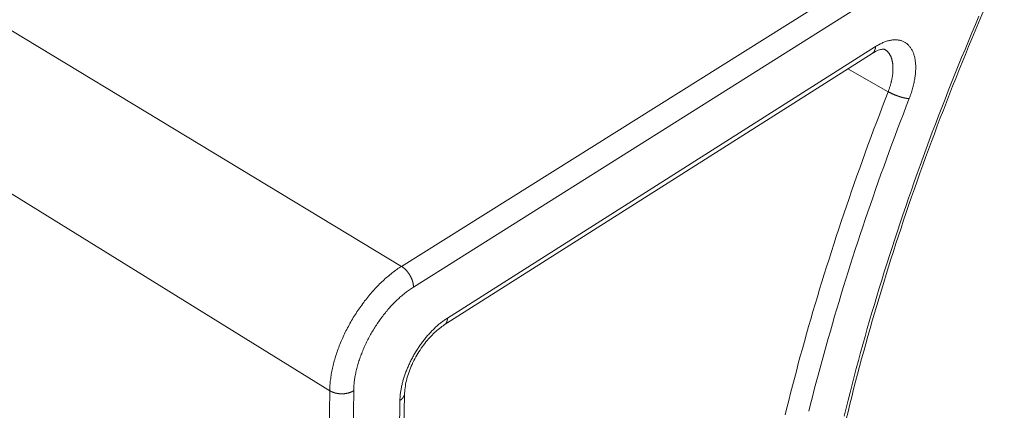
# Model space of a CAD drawing. Units: millimetres. Extents: x 0 to 2429, y -1517 to 254.
# Drawn here: x 387 to 403, y 202 to 208 of the extents above; entities that cross this region are included whole.
import ezdxf

# ---------------------------------------------------------------- set-up
doc = ezdxf.new("R2010")
doc.units = ezdxf.units.MM
doc.layers.add('FastPlank', color=7, linetype='Continuous', true_color=0xff3300)
doc.layers.add('OTHER MATERIAL', color=8, linetype='Continuous')

# ---------------------------------------------------------------- blocks, each defined once
blk = doc.blocks.new('P22iso')
at = {"layer": 'FastPlank', "linetype": 'Continuous', "lineweight": 0, "extrusion": (-4.16334e-16, 0.816497, 0.57735)}
for p, q in [((-21.986, -14.39), (-4.219, -25.119)), ((-23.036, -16.21), (-5.376, -27.123)), ((7.95, -17.489), (-4.219, -25.119)), ((-4.026, -25.453), (8.13, -17.801)), ((3.424, -21.576), (-3.479, -25.953)), ((-3.529, -26.063), (3.369, -21.686)), ((2.976, -21.935), (3.626, -22.304)), ((-5.376, -27.123), (-5.465, -34.87)), ((-5.094, -34.87), (-4.99, -27.123)), ((-4.244, -27.279), (-4.281, -29.421)), ((-4.206, -29.306), (-4.169, -27.164))]:
    blk.add_line(p, q, dxfattribs=at)
at = {"layer": 'FastPlank', "linetype": 'Continuous', "lineweight": 0}
for points in [[(5.09, -21.085), (5.033, -21.219), (4.977, -21.353), (4.921, -21.487), (4.865, -21.621), (4.81, -21.755), (4.756, -21.889), (4.702, -22.023), (4.648, -22.156), (4.595, -22.29), (4.543, -22.424), (4.491, -22.557), (4.44, -22.691), (4.389, -22.825), (4.338, -22.958), (4.288, -23.091), (4.239, -23.225), (4.19, -23.358), (4.142, -23.491), (4.094, -23.624), (4.047, -23.757), (4, -23.889), (3.954, -24.022), (3.909, -24.155), (3.863, -24.287), (3.819, -24.419), (3.775, -24.551), (3.732, -24.683), (3.689, -24.815), (3.646, -24.946), (3.605, -25.078), (3.563, -25.209), (3.523, -25.34), (3.483, -25.471), (3.443, -25.601), (3.404, -25.732), (3.365, -25.862), (3.328, -25.992), (3.29, -26.122), (3.253, -26.251), (3.217, -26.38), (3.182, -26.509), (3.147, -26.638), (3.112, -26.767), (3.078, -26.895), (3.045, -27.023), (3.012, -27.151), (2.98, -27.278), (2.948, -27.406), (2.917, -27.532)], [(3.424, -21.576), (3.424, -21.577), (3.424, -21.579), (3.424, -21.58), (3.424, -21.582), (3.423, -21.584), (3.423, -21.585), (3.423, -21.587), (3.423, -21.588), (3.423, -21.59), (3.423, -21.591), (3.422, -21.593), (3.422, -21.594), (3.422, -21.596), (3.422, -21.597), (3.422, -21.599), (3.421, -21.6), (3.421, -21.602), (3.421, -21.603), (3.42, -21.604), (3.42, -21.606), (3.42, -21.607), (3.42, -21.609), (3.419, -21.61), (3.419, -21.612), (3.419, -21.613), (3.418, -21.614), (3.418, -21.616), (3.417, -21.617), (3.417, -21.618), (3.417, -21.62), (3.416, -21.621), (3.416, -21.622), (3.415, -21.624), (3.415, -21.625), (3.414, -21.626), (3.414, -21.628), (3.414, -21.629), (3.413, -21.63), (3.413, -21.632), (3.412, -21.633), (3.412, -21.634), (3.411, -21.635), (3.41, -21.636), (3.41, -21.638), (3.409, -21.639), (3.409, -21.64), (3.408, -21.641), (3.408, -21.642), (3.407, -21.644), (3.406, -21.645), (3.406, -21.646), (3.405, -21.647), (3.405, -21.648), (3.404, -21.649), (3.403, -21.65), (3.403, -21.652), (3.402, -21.653), (3.401, -21.654), (3.4, -21.655), (3.4, -21.656), (3.399, -21.657), (3.398, -21.658), (3.398, -21.659), (3.397, -21.66), (3.396, -21.661), (3.395, -21.662), (3.395, -21.663), (3.394, -21.664), (3.393, -21.665), (3.392, -21.666), (3.391, -21.667), (3.391, -21.668), (3.39, -21.669), (3.389, -21.67), (3.388, -21.67), (3.387, -21.671), (3.386, -21.672), (3.385, -21.673), (3.385, -21.674), (3.384, -21.675), (3.383, -21.676), (3.382, -21.676), (3.381, -21.677), (3.38, -21.678), (3.379, -21.679), (3.378, -21.68), (3.377, -21.68), (3.376, -21.681), (3.375, -21.682), (3.374, -21.682), (3.373, -21.683), (3.372, -21.684), (3.371, -21.684), (3.37, -21.685), (3.369, -21.686)], [(3.966, -22.415), (3.973, -22.394), (3.981, -22.374), (3.988, -22.354), (3.995, -22.333), (4.002, -22.313), (4.008, -22.293), (4.014, -22.273), (4.02, -22.253), (4.025, -22.233), (4.031, -22.213), (4.035, -22.193), (4.04, -22.173), (4.044, -22.153), (4.048, -22.134), (4.052, -22.115), (4.055, -22.095), (4.058, -22.076), (4.061, -22.057), (4.063, -22.038), (4.065, -22.02), (4.067, -22.001), (4.068, -21.983), (4.069, -21.965), (4.07, -21.947), (4.071, -21.929), (4.071, -21.912), (4.07, -21.895), (4.07, -21.878), (4.069, -21.861), (4.068, -21.845), (4.066, -21.829), (4.064, -21.813), (4.062, -21.797), (4.06, -21.782), (4.057, -21.767), (4.054, -21.752), (4.05, -21.737), (4.046, -21.723), (4.042, -21.709), (4.038, -21.696), (4.033, -21.683), (4.028, -21.67), (4.023, -21.658), (4.017, -21.645), (4.011, -21.634), (4.005, -21.622), (3.999, -21.611), (3.992, -21.601), (3.985, -21.59), (3.977, -21.58), (3.97, -21.571), (3.962, -21.562), (3.953, -21.553), (3.945, -21.545), (3.936, -21.537), (3.927, -21.529), (3.918, -21.522), (3.908, -21.516), (3.898, -21.509), (3.888, -21.504), (3.878, -21.498), (3.868, -21.493), (3.857, -21.489), (3.846, -21.485), (3.835, -21.481), (3.823, -21.478), (3.812, -21.475), (3.8, -21.473), (3.788, -21.471), (3.775, -21.469), (3.763, -21.468), (3.75, -21.468), (3.738, -21.468), (3.725, -21.468), (3.711, -21.469), (3.698, -21.47), (3.685, -21.472), (3.671, -21.474), (3.657, -21.476), (3.643, -21.479), (3.63, -21.483), (3.615, -21.486), (3.601, -21.491), (3.587, -21.496), (3.572, -21.501), (3.558, -21.506), (3.543, -21.512), (3.529, -21.519), (3.514, -21.526), (3.499, -21.533), (3.484, -21.541), (3.469, -21.549), (3.454, -21.557), (3.439, -21.566), (3.424, -21.576)], [(3.569, -21.622), (3.574, -21.624), (3.578, -21.627), (3.583, -21.63), (3.588, -21.633), (3.592, -21.637), (3.596, -21.64), (3.601, -21.644), (3.605, -21.647), (3.609, -21.651), (3.613, -21.655), (3.617, -21.659), (3.621, -21.663), (3.625, -21.667), (3.628, -21.671), (3.632, -21.676), (3.636, -21.681), (3.639, -21.685), (3.643, -21.69), (3.646, -21.695), (3.649, -21.7), (3.652, -21.705), (3.655, -21.71), (3.658, -21.716), (3.661, -21.721), (3.664, -21.727), (3.667, -21.732), (3.669, -21.738), (3.672, -21.744), (3.674, -21.75), (3.677, -21.756), (3.679, -21.762), (3.681, -21.769), (3.683, -21.775), (3.685, -21.781), (3.687, -21.788), (3.689, -21.795), (3.69, -21.801), (3.692, -21.808), (3.693, -21.815), (3.695, -21.822), (3.696, -21.829), (3.697, -21.837), (3.698, -21.844), (3.699, -21.851), (3.7, -21.859), (3.701, -21.866), (3.702, -21.874), (3.703, -21.882), (3.703, -21.889), (3.704, -21.897), (3.704, -21.905), (3.704, -21.913), (3.704, -21.921), (3.704, -21.93), (3.704, -21.938), (3.704, -21.946), (3.704, -21.954), (3.704, -21.963), (3.703, -21.971), (3.703, -21.98), (3.702, -21.988), (3.701, -21.997), (3.701, -22.006), (3.7, -22.014), (3.699, -22.023), (3.698, -22.032), (3.696, -22.041), (3.695, -22.05), (3.694, -22.059), (3.692, -22.068), (3.691, -22.077), (3.689, -22.086), (3.687, -22.095), (3.686, -22.105), (3.684, -22.114), (3.682, -22.123), (3.679, -22.132), (3.677, -22.142), (3.675, -22.151), (3.673, -22.161), (3.67, -22.17), (3.667, -22.179), (3.665, -22.189), (3.662, -22.198), (3.659, -22.208), (3.656, -22.217), (3.653, -22.227), (3.65, -22.237), (3.647, -22.246), (3.644, -22.256), (3.64, -22.265), (3.637, -22.275), (3.633, -22.284), (3.63, -22.294), (3.626, -22.304)], [(3.626, -22.304), (3.578, -22.427), (3.531, -22.551), (3.484, -22.674), (3.437, -22.798), (3.391, -22.921), (3.345, -23.044), (3.3, -23.167), (3.255, -23.29), (3.211, -23.413), (3.167, -23.536), (3.123, -23.659), (3.08, -23.782), (3.037, -23.905), (2.995, -24.027), (2.953, -24.15), (2.912, -24.272), (2.871, -24.394), (2.83, -24.516), (2.79, -24.638), (2.75, -24.76), (2.711, -24.881), (2.673, -25.003), (2.634, -25.124), (2.596, -25.246), (2.559, -25.367), (2.522, -25.488), (2.486, -25.608), (2.45, -25.729), (2.414, -25.849), (2.379, -25.97), (2.344, -26.09), (2.31, -26.209), (2.276, -26.329), (2.243, -26.449), (2.21, -26.568), (2.178, -26.687), (2.146, -26.806), (2.115, -26.924), (2.084, -27.043), (2.053, -27.161), (2.023, -27.279), (1.994, -27.397), (1.965, -27.514)], [(3.966, -22.415), (3.963, -22.415), (3.961, -22.415), (3.958, -22.414), (3.956, -22.414), (3.953, -22.414), (3.95, -22.414), (3.948, -22.414), (3.945, -22.414), (3.942, -22.413), (3.939, -22.413), (3.936, -22.413), (3.933, -22.412), (3.93, -22.412), (3.927, -22.411), (3.924, -22.411), (3.921, -22.41), (3.918, -22.41), (3.914, -22.409), (3.911, -22.409), (3.908, -22.408), (3.905, -22.408), (3.901, -22.407), (3.898, -22.406), (3.894, -22.406), (3.891, -22.405), (3.887, -22.404), (3.884, -22.403), (3.88, -22.403), (3.877, -22.402), (3.873, -22.401), (3.869, -22.4), (3.866, -22.399), (3.862, -22.398), (3.858, -22.397), (3.854, -22.396), (3.851, -22.395), (3.847, -22.394), (3.843, -22.393), (3.839, -22.392), (3.835, -22.391), (3.831, -22.39), (3.828, -22.388), (3.824, -22.387), (3.82, -22.386), (3.816, -22.385), (3.812, -22.384), (3.808, -22.382), (3.804, -22.381), (3.8, -22.38), (3.796, -22.378), (3.792, -22.377), (3.788, -22.376), (3.784, -22.374), (3.78, -22.373), (3.776, -22.371), (3.772, -22.37), (3.768, -22.368), (3.764, -22.367), (3.76, -22.365), (3.756, -22.364), (3.752, -22.362), (3.748, -22.361), (3.744, -22.359), (3.74, -22.358), (3.736, -22.356), (3.732, -22.354), (3.728, -22.353), (3.724, -22.351), (3.72, -22.349), (3.716, -22.348), (3.712, -22.346), (3.708, -22.344), (3.705, -22.343), (3.701, -22.341), (3.697, -22.339), (3.693, -22.338), (3.689, -22.336), (3.686, -22.334), (3.682, -22.332), (3.678, -22.331), (3.674, -22.329), (3.671, -22.327), (3.667, -22.325), (3.664, -22.323), (3.66, -22.322), (3.656, -22.32), (3.653, -22.318), (3.649, -22.316), (3.646, -22.314), (3.643, -22.313), (3.639, -22.311), (3.636, -22.309), (3.633, -22.307), (3.629, -22.305), (3.626, -22.304)], [(2.346, -27.455), (2.375, -27.339), (2.405, -27.222), (2.435, -27.105), (2.466, -26.988), (2.497, -26.87), (2.529, -26.753), (2.561, -26.635), (2.594, -26.517), (2.627, -26.399), (2.66, -26.28), (2.694, -26.161), (2.729, -26.043), (2.763, -25.924), (2.799, -25.805), (2.834, -25.685), (2.871, -25.566), (2.907, -25.446), (2.944, -25.326), (2.982, -25.206), (3.02, -25.086), (3.058, -24.966), (3.097, -24.845), (3.137, -24.725), (3.176, -24.604), (3.216, -24.483), (3.257, -24.363), (3.298, -24.241), (3.34, -24.12), (3.382, -23.999), (3.424, -23.878), (3.467, -23.756), (3.51, -23.635), (3.554, -23.513), (3.598, -23.391), (3.642, -23.269), (3.687, -23.147), (3.733, -23.026), (3.778, -22.903), (3.825, -22.781), (3.871, -22.659), (3.918, -22.537), (3.966, -22.415)], [(-4.219, -25.119), (-4.238, -25.131), (-4.257, -25.144), (-4.276, -25.156), (-4.294, -25.169), (-4.313, -25.182), (-4.332, -25.196), (-4.351, -25.21), (-4.369, -25.224), (-4.388, -25.239), (-4.407, -25.254), (-4.425, -25.269), (-4.444, -25.285), (-4.462, -25.301), (-4.481, -25.317), (-4.499, -25.334), (-4.517, -25.351), (-4.535, -25.368), (-4.554, -25.385), (-4.572, -25.403), (-4.59, -25.421), (-4.607, -25.439), (-4.625, -25.458), (-4.643, -25.476), (-4.66, -25.495), (-4.678, -25.515), (-4.695, -25.534), (-4.712, -25.554), (-4.729, -25.574), (-4.746, -25.594), (-4.763, -25.615), (-4.78, -25.635), (-4.796, -25.656), (-4.813, -25.677), (-4.829, -25.699), (-4.845, -25.72), (-4.861, -25.742), (-4.877, -25.764), (-4.892, -25.786), (-4.907, -25.808), (-4.923, -25.83), (-4.938, -25.853), (-4.952, -25.876), (-4.967, -25.899), (-4.981, -25.922), (-4.996, -25.945), (-5.01, -25.968), (-5.023, -25.991), (-5.037, -26.015), (-5.05, -26.038), (-5.063, -26.062), (-5.076, -26.086), (-5.089, -26.11), (-5.101, -26.134), (-5.114, -26.158), (-5.125, -26.182), (-5.137, -26.206), (-5.149, -26.23), (-5.16, -26.254), (-5.171, -26.279), (-5.181, -26.303), (-5.192, -26.327), (-5.202, -26.352), (-5.212, -26.376), (-5.222, -26.401), (-5.231, -26.425), (-5.24, -26.449), (-5.249, -26.474), (-5.257, -26.498), (-5.266, -26.522), (-5.274, -26.547), (-5.281, -26.571), (-5.289, -26.595), (-5.296, -26.619), (-5.303, -26.643), (-5.309, -26.667), (-5.315, -26.691), (-5.321, -26.715), (-5.327, -26.739), (-5.332, -26.762), (-5.337, -26.786), (-5.342, -26.809), (-5.346, -26.833), (-5.351, -26.856), (-5.354, -26.879), (-5.358, -26.902), (-5.361, -26.925), (-5.364, -26.947), (-5.367, -26.97), (-5.369, -26.992), (-5.371, -27.014), (-5.372, -27.036), (-5.374, -27.058), (-5.375, -27.08), (-5.376, -27.101), (-5.376, -27.123)], [(-4.219, -25.119), (-4.216, -25.121), (-4.213, -25.123), (-4.21, -25.125), (-4.206, -25.128), (-4.203, -25.13), (-4.2, -25.132), (-4.197, -25.134), (-4.193, -25.137), (-4.19, -25.139), (-4.187, -25.142), (-4.184, -25.144), (-4.181, -25.147), (-4.177, -25.15), (-4.174, -25.152), (-4.171, -25.155), (-4.168, -25.158), (-4.165, -25.161), (-4.162, -25.164), (-4.159, -25.166), (-4.156, -25.169), (-4.153, -25.172), (-4.15, -25.176), (-4.147, -25.179), (-4.144, -25.182), (-4.141, -25.185), (-4.138, -25.188), (-4.135, -25.192), (-4.132, -25.195), (-4.129, -25.198), (-4.126, -25.202), (-4.123, -25.205), (-4.121, -25.209), (-4.118, -25.212), (-4.115, -25.216), (-4.112, -25.219), (-4.11, -25.223), (-4.107, -25.226), (-4.104, -25.23), (-4.102, -25.234), (-4.099, -25.238), (-4.097, -25.241), (-4.094, -25.245), (-4.092, -25.249), (-4.09, -25.253), (-4.087, -25.257), (-4.085, -25.26), (-4.083, -25.264), (-4.08, -25.268), (-4.078, -25.272), (-4.076, -25.276), (-4.074, -25.28), (-4.072, -25.284), (-4.07, -25.288), (-4.068, -25.292), (-4.066, -25.296), (-4.064, -25.3), (-4.062, -25.304), (-4.06, -25.308), (-4.058, -25.312), (-4.056, -25.316), (-4.055, -25.32), (-4.053, -25.324), (-4.051, -25.328), (-4.05, -25.332), (-4.048, -25.336), (-4.047, -25.341), (-4.045, -25.345), (-4.044, -25.349), (-4.043, -25.353), (-4.042, -25.357), (-4.04, -25.361), (-4.039, -25.365), (-4.038, -25.369), (-4.037, -25.373), (-4.036, -25.377), (-4.035, -25.381), (-4.034, -25.385), (-4.033, -25.389), (-4.032, -25.393), (-4.032, -25.397), (-4.031, -25.401), (-4.03, -25.405), (-4.03, -25.408), (-4.029, -25.412), (-4.029, -25.416), (-4.028, -25.42), (-4.028, -25.424), (-4.027, -25.428), (-4.027, -25.431), (-4.027, -25.435), (-4.027, -25.439), (-4.027, -25.442), (-4.026, -25.446), (-4.026, -25.45), (-4.026, -25.453)], [(-4.99, -27.123), (-4.99, -27.105), (-4.989, -27.087), (-4.988, -27.069), (-4.987, -27.051), (-4.986, -27.033), (-4.984, -27.014), (-4.982, -26.995), (-4.98, -26.977), (-4.978, -26.958), (-4.975, -26.939), (-4.972, -26.92), (-4.969, -26.9), (-4.965, -26.881), (-4.962, -26.862), (-4.958, -26.842), (-4.954, -26.823), (-4.949, -26.803), (-4.944, -26.783), (-4.939, -26.763), (-4.934, -26.743), (-4.929, -26.723), (-4.923, -26.703), (-4.917, -26.683), (-4.911, -26.663), (-4.905, -26.643), (-4.898, -26.623), (-4.891, -26.602), (-4.884, -26.582), (-4.876, -26.562), (-4.869, -26.541), (-4.861, -26.521), (-4.853, -26.501), (-4.845, -26.48), (-4.836, -26.46), (-4.828, -26.44), (-4.819, -26.42), (-4.81, -26.399), (-4.8, -26.379), (-4.791, -26.359), (-4.781, -26.339), (-4.771, -26.319), (-4.761, -26.299), (-4.75, -26.279), (-4.74, -26.259), (-4.729, -26.239), (-4.718, -26.219), (-4.707, -26.2), (-4.696, -26.18), (-4.684, -26.161), (-4.673, -26.141), (-4.661, -26.122), (-4.649, -26.103), (-4.637, -26.084), (-4.624, -26.065), (-4.612, -26.046), (-4.599, -26.028), (-4.587, -26.009), (-4.574, -25.991), (-4.561, -25.973), (-4.547, -25.954), (-4.534, -25.937), (-4.52, -25.919), (-4.507, -25.901), (-4.493, -25.884), (-4.479, -25.867), (-4.465, -25.849), (-4.451, -25.833), (-4.437, -25.816), (-4.423, -25.799), (-4.408, -25.783), (-4.394, -25.767), (-4.379, -25.751), (-4.364, -25.736), (-4.35, -25.72), (-4.335, -25.705), (-4.32, -25.69), (-4.305, -25.675), (-4.29, -25.661), (-4.274, -25.646), (-4.259, -25.632), (-4.244, -25.618), (-4.229, -25.605), (-4.213, -25.592), (-4.198, -25.579), (-4.182, -25.566), (-4.167, -25.553), (-4.151, -25.541), (-4.136, -25.529), (-4.12, -25.517), (-4.105, -25.506), (-4.089, -25.495), (-4.073, -25.484), (-4.058, -25.473), (-4.042, -25.463), (-4.026, -25.453)], [(-3.479, -25.953), (-3.491, -25.961), (-3.504, -25.969), (-3.516, -25.977), (-3.528, -25.986), (-3.541, -25.995), (-3.553, -26.004), (-3.565, -26.013), (-3.578, -26.023), (-3.59, -26.032), (-3.602, -26.042), (-3.615, -26.052), (-3.627, -26.063), (-3.639, -26.073), (-3.651, -26.084), (-3.663, -26.095), (-3.675, -26.106), (-3.687, -26.118), (-3.699, -26.129), (-3.711, -26.141), (-3.723, -26.153), (-3.735, -26.165), (-3.746, -26.177), (-3.758, -26.19), (-3.77, -26.202), (-3.781, -26.215), (-3.793, -26.228), (-3.804, -26.241), (-3.815, -26.255), (-3.826, -26.268), (-3.838, -26.281), (-3.849, -26.295), (-3.859, -26.309), (-3.87, -26.323), (-3.881, -26.337), (-3.892, -26.351), (-3.902, -26.366), (-3.912, -26.38), (-3.923, -26.395), (-3.933, -26.41), (-3.943, -26.424), (-3.953, -26.439), (-3.962, -26.454), (-3.972, -26.469), (-3.982, -26.485), (-3.991, -26.5), (-4, -26.515), (-4.009, -26.531), (-4.018, -26.546), (-4.027, -26.562), (-4.036, -26.578), (-4.044, -26.593), (-4.053, -26.609), (-4.061, -26.625), (-4.069, -26.641), (-4.077, -26.657), (-4.085, -26.673), (-4.092, -26.689), (-4.1, -26.705), (-4.107, -26.721), (-4.114, -26.737), (-4.121, -26.753), (-4.128, -26.769), (-4.134, -26.785), (-4.141, -26.801), (-4.147, -26.817), (-4.153, -26.834), (-4.159, -26.85), (-4.165, -26.866), (-4.17, -26.882), (-4.175, -26.898), (-4.18, -26.914), (-4.185, -26.93), (-4.19, -26.946), (-4.195, -26.962), (-4.199, -26.978), (-4.203, -26.993), (-4.207, -27.009), (-4.211, -27.025), (-4.215, -27.04), (-4.218, -27.056), (-4.221, -27.072), (-4.224, -27.087), (-4.227, -27.102), (-4.229, -27.118), (-4.232, -27.133), (-4.234, -27.148), (-4.236, -27.163), (-4.238, -27.178), (-4.239, -27.192), (-4.241, -27.207), (-4.242, -27.222), (-4.243, -27.236), (-4.244, -27.25), (-4.244, -27.265), (-4.244, -27.279)], [(-3.479, -25.953), (-3.479, -25.954), (-3.479, -25.956), (-3.479, -25.957), (-3.479, -25.959), (-3.479, -25.96), (-3.479, -25.962), (-3.479, -25.964), (-3.479, -25.965), (-3.48, -25.967), (-3.48, -25.968), (-3.48, -25.97), (-3.48, -25.971), (-3.48, -25.973), (-3.48, -25.974), (-3.481, -25.976), (-3.481, -25.977), (-3.481, -25.979), (-3.481, -25.98), (-3.481, -25.982), (-3.482, -25.983), (-3.482, -25.985), (-3.482, -25.986), (-3.482, -25.987), (-3.483, -25.989), (-3.483, -25.99), (-3.483, -25.992), (-3.484, -25.993), (-3.484, -25.994), (-3.484, -25.996), (-3.485, -25.997), (-3.485, -25.998), (-3.485, -26), (-3.486, -26.001), (-3.486, -26.002), (-3.487, -26.004), (-3.487, -26.005), (-3.487, -26.006), (-3.488, -26.008), (-3.488, -26.009), (-3.489, -26.01), (-3.489, -26.011), (-3.49, -26.013), (-3.49, -26.014), (-3.491, -26.015), (-3.491, -26.016), (-3.492, -26.018), (-3.492, -26.019), (-3.493, -26.02), (-3.493, -26.021), (-3.494, -26.022), (-3.495, -26.023), (-3.495, -26.025), (-3.496, -26.026), (-3.496, -26.027), (-3.497, -26.028), (-3.498, -26.029), (-3.498, -26.03), (-3.499, -26.031), (-3.5, -26.032), (-3.5, -26.033), (-3.501, -26.034), (-3.502, -26.035), (-3.502, -26.036), (-3.503, -26.037), (-3.504, -26.038), (-3.504, -26.039), (-3.505, -26.04), (-3.506, -26.041), (-3.507, -26.042), (-3.507, -26.043), (-3.508, -26.044), (-3.509, -26.045), (-3.51, -26.046), (-3.51, -26.047), (-3.511, -26.048), (-3.512, -26.049), (-3.513, -26.05), (-3.514, -26.05), (-3.515, -26.051), (-3.515, -26.052), (-3.516, -26.053), (-3.517, -26.054), (-3.518, -26.054), (-3.519, -26.055), (-3.52, -26.056), (-3.521, -26.057), (-3.522, -26.057), (-3.523, -26.058), (-3.524, -26.059), (-3.524, -26.06), (-3.525, -26.06), (-3.526, -26.061), (-3.527, -26.062), (-3.528, -26.062), (-3.529, -26.063)], [(-5.376, -27.123), (-5.373, -27.125), (-5.369, -27.127), (-5.366, -27.128), (-5.363, -27.13), (-5.359, -27.132), (-5.356, -27.134), (-5.352, -27.136), (-5.348, -27.138), (-5.345, -27.139), (-5.341, -27.141), (-5.337, -27.142), (-5.334, -27.144), (-5.33, -27.146), (-5.326, -27.147), (-5.322, -27.149), (-5.318, -27.15), (-5.314, -27.151), (-5.31, -27.153), (-5.306, -27.154), (-5.302, -27.155), (-5.298, -27.157), (-5.294, -27.158), (-5.29, -27.159), (-5.286, -27.16), (-5.281, -27.161), (-5.277, -27.162), (-5.273, -27.163), (-5.269, -27.164), (-5.264, -27.165), (-5.26, -27.166), (-5.256, -27.166), (-5.251, -27.167), (-5.247, -27.168), (-5.243, -27.168), (-5.238, -27.169), (-5.234, -27.17), (-5.229, -27.17), (-5.225, -27.171), (-5.22, -27.171), (-5.216, -27.171), (-5.211, -27.172), (-5.207, -27.172), (-5.202, -27.172), (-5.198, -27.172), (-5.193, -27.172), (-5.189, -27.173), (-5.184, -27.173), (-5.18, -27.173), (-5.175, -27.173), (-5.171, -27.172), (-5.166, -27.172), (-5.162, -27.172), (-5.157, -27.172), (-5.153, -27.172), (-5.148, -27.171), (-5.144, -27.171), (-5.139, -27.171), (-5.135, -27.17), (-5.131, -27.17), (-5.126, -27.169), (-5.122, -27.168), (-5.117, -27.168), (-5.113, -27.167), (-5.109, -27.166), (-5.104, -27.166), (-5.1, -27.165), (-5.096, -27.164), (-5.092, -27.163), (-5.087, -27.162), (-5.083, -27.161), (-5.079, -27.16), (-5.075, -27.159), (-5.071, -27.158), (-5.067, -27.157), (-5.063, -27.155), (-5.059, -27.154), (-5.055, -27.153), (-5.051, -27.151), (-5.047, -27.15), (-5.043, -27.149), (-5.039, -27.147), (-5.035, -27.146), (-5.032, -27.144), (-5.028, -27.142), (-5.024, -27.141), (-5.021, -27.139), (-5.017, -27.138), (-5.014, -27.136), (-5.01, -27.134), (-5.007, -27.132), (-5.003, -27.13), (-5, -27.128), (-4.997, -27.127), (-4.994, -27.125), (-4.99, -27.123)], [(-4.244, -27.279), (-4.243, -27.278), (-4.241, -27.277), (-4.24, -27.276), (-4.239, -27.275), (-4.237, -27.274), (-4.236, -27.273), (-4.234, -27.272), (-4.233, -27.271), (-4.232, -27.27), (-4.23, -27.269), (-4.229, -27.268), (-4.227, -27.267), (-4.226, -27.266), (-4.225, -27.265), (-4.223, -27.264), (-4.222, -27.263), (-4.221, -27.261), (-4.22, -27.26), (-4.218, -27.259), (-4.217, -27.258), (-4.216, -27.257), (-4.215, -27.256), (-4.214, -27.255), (-4.212, -27.254), (-4.211, -27.253), (-4.21, -27.252), (-4.209, -27.25), (-4.208, -27.249), (-4.207, -27.248), (-4.206, -27.247), (-4.205, -27.246), (-4.203, -27.245), (-4.202, -27.244), (-4.201, -27.242), (-4.2, -27.241), (-4.199, -27.24), (-4.198, -27.239), (-4.197, -27.238), (-4.196, -27.236), (-4.196, -27.235), (-4.195, -27.234), (-4.194, -27.233), (-4.193, -27.232), (-4.192, -27.23), (-4.191, -27.229), (-4.19, -27.228), (-4.189, -27.227), (-4.189, -27.225), (-4.188, -27.224), (-4.187, -27.223), (-4.186, -27.222), (-4.185, -27.22), (-4.185, -27.219), (-4.184, -27.218), (-4.183, -27.217), (-4.183, -27.215), (-4.182, -27.214), (-4.181, -27.213), (-4.181, -27.212), (-4.18, -27.21), (-4.179, -27.209), (-4.179, -27.208), (-4.178, -27.206), (-4.178, -27.205), (-4.177, -27.204), (-4.177, -27.203), (-4.176, -27.201), (-4.176, -27.2), (-4.175, -27.199), (-4.175, -27.197), (-4.174, -27.196), (-4.174, -27.195), (-4.173, -27.193), (-4.173, -27.192), (-4.173, -27.191), (-4.172, -27.189), (-4.172, -27.188), (-4.172, -27.187), (-4.171, -27.185), (-4.171, -27.184), (-4.171, -27.183), (-4.171, -27.181), (-4.17, -27.18), (-4.17, -27.179), (-4.17, -27.177), (-4.17, -27.176), (-4.17, -27.175), (-4.169, -27.173), (-4.169, -27.172), (-4.169, -27.171), (-4.169, -27.169), (-4.169, -27.168), (-4.169, -27.167), (-4.169, -27.165), (-4.169, -27.164)]]:
    blk.add_lwpolyline(points, dxfattribs=at)
for points, knots in [([(5.248, -20.812), (4.657, -22.172), (4.14, -23.541), (3.283, -26.211), (2.939, -27.52), (2.414, -30.135), (2.246, -31.439), (2.187, -32.648)], [0, 0, 0, 0, 4.387043, 4.387043, 8.760716, 8.760716, 13.543676, 13.543676, 13.543676, 13.543676]), ([(3.569, -21.622), (3.566, -21.62), (3.56, -21.616), (3.516, -21.621), (3.493, -21.626), (3.439, -21.646), (3.405, -21.663), (3.369, -21.686)], [0, 0, 0, 0, 0.3008365, 0.3008365, 0.4668381, 0.4668381, 0.6444618, 0.6444618, 0.6444618, 0.6444618]), ([(-3.529, -26.063), (-3.58, -26.095), (-3.634, -26.137), (-3.741, -26.237), (-3.794, -26.297), (-3.897, -26.429), (-3.946, -26.503), (-4.032, -26.657), (-4.069, -26.739), (-4.126, -26.896), (-4.146, -26.974), (-4.164, -27.087), (-4.168, -27.127), (-4.169, -27.164)], [0, 0, 0, 0, 0.226014, 0.226014, 0.455419, 0.455419, 0.697523, 0.697523, 0.945023, 0.945023, 1.190435, 1.190435, 1.341885, 1.341885, 1.341885, 1.341885])]:
    blk.add_open_spline(points, degree=3, knots=knots, dxfattribs=at)

msp = doc.modelspace()

# ---------------------------------------------------------------- block references
at = {"layer": 'OTHER MATERIAL'}
msp.add_blockref('P22iso', (397.262, 228.939), dxfattribs=at)

doc.saveas('drawing.dxf')
